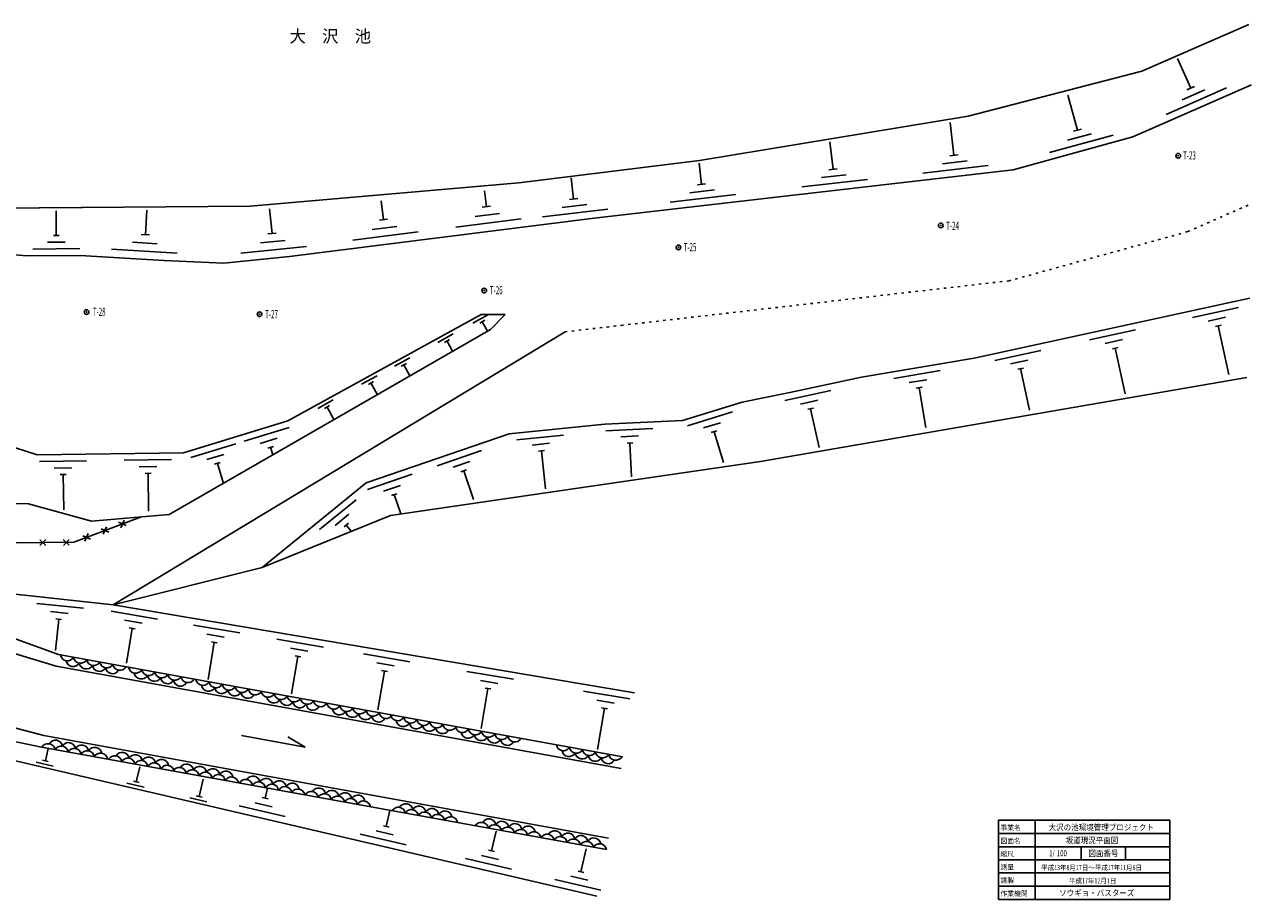
# Model space of a CAD drawing. Extents: x 343 to 153972, y 3534 to 128167.
# Drawn here: x 31659 to 83780, y 3534 to 40717 of the extents above; entities that cross this region are included whole.
import ezdxf

# ---------------------------------------------------------------- set-up
doc = ezdxf.new("R2010")
doc.units = 0
doc.header["$LTSCALE"] = 100
doc.linetypes.add('DOT', pattern=[3, 1, -2])
doc.layers.add('0廟面図-0通り芯', color=7, linetype='CONTINUOUS')
doc.styles.get("Standard").update_dxf_attribs({"font": 'txt.shx', "bigfont": 'extfont.shx'})

msp = doc.modelspace()

# ---------------------------------------------------------------- linework, layer by layer
at = {"layer": '0廟面図-0通り芯', "color": 3, "linetype": 'CONTINUOUS'}
for p, q in [((79118.27, 38733.79), (83667.51, 40716.79)), ((71752.24, 36828.78), (79118.27, 38733.79)), ((78737.25, 35939.78), (83780.37, 38158.76)), ((60337.82, 34939.19), (71752.24, 36828.78)), ((73657.25, 34542.77), (78737.25, 35939.78)), ((52663.93, 33990.78), (60337.82, 34939.19)), ((55852.12, 32494.56), (73657.25, 34542.77)), ((41242.13, 33002.08), (52663.93, 33990.78)), ((29812.57, 32902.34), (41242.13, 33002.08)), ((29812.57, 32902.34), (34130.41, 32940.02)), ((42911.9, 30857.58), (55852.12, 32494.56)), ((29193.09, 31118.87), (31735.22, 30887.05)), ((31735.22, 30887.05), (34021.13, 30907)), ((34021.13, 30907), (37579.22, 30684.03)), ((40120.22, 30579.19), (42911.9, 30857.58)), ((37579.22, 30684.03), (40120.22, 30579.19)), ((51061.74, 28388.6), (42845.87, 23871.74)), ((52077.2, 28397.46), (51061.74, 28388.6)), ((52077.2, 28397.46), (51448.28, 27756.96)), ((35420.74, 16059.62), (54624.29, 27657.65)), ((62927.74, 22141.91), (83587.39, 25721.67)), ((64172.18, 25073.88), (67214.52, 25735.46)), ((62143.58, 24675.15), (64172.18, 25073.88)), ((42845.87, 23871.74), (38412.44, 22521.74)), ((52249.05, 23318.76), (56309.58, 23735.21)), ((38412.44, 22521.74), (32190.16, 22427.8)), ((47199.17, 19845.56), (62927.74, 22141.91)), ((15274.58, 20370.79), (33098.84, 13943.5)), ((41757.2, 17638.99), (47199.17, 19845.56)), ((15704.77, 18683.49), (33009.53, 13451.54)), ((35420.74, 16059.62), (41757.2, 17638.99)), ((28810.37, 16763.96), (35420.74, 16059.62)), ((35420.74, 16059.62), (57574.61, 12312.85)), ((14781.24, 15117.52), (32473.67, 10499.78)), ((13611.17, 13947.45), (32384.36, 10007.82)), ((33098.84, 13943.5), (57080.94, 9589.81)), ((33009.53, 13451.54), (56998.93, 9096.54)), ((32473.67, 10499.78), (56472.13, 6143.13)), ((40880.27, 10498.17), (43578.9, 10008.27)), ((43578.9, 10008.27), (42841.65, 10451.83)), ((32384.36, 10007.82), (56380.25, 5651.64)), ((30269.36, 9664.44), (55965.53, 3679.08))]:
    msp.add_line(p, q, dxfattribs=at)
at = {"layer": '0廟面図-0通り芯', "color": 4, "linetype": 'CONTINUOUS'}
for p, q in [((81199.71, 38006.55), (80645, 39267.3)), ((81039.54, 37936.06), (81359.9, 38077.03)), ((76393.7, 36228.71), (75985.92, 37711.62)), ((80159.92, 36893.52), (82722.8, 38021.19)), ((80840.01, 37520.51), (81801.08, 37943.39)), ((71140.19, 35159.16), (70979.84, 36553.25)), ((75202.92, 35278.97), (77902.69, 36021.42)), ((75967.05, 35800.25), (76979.45, 36078.66)), ((76224.97, 36182.31), (76562.44, 36275.11)), ((66006.31, 34568.59), (65871.75, 35738.52)), ((70966.35, 35139.16), (71314.05, 35179.16)), ((60414.73, 33925.35), (60311.88, 34819.46)), ((65832.46, 34548.58), (66180.17, 34588.59)), ((69817.94, 34403.1), (72599.59, 34723.08)), ((70652.92, 34801.13), (71696.04, 34921.13)), ((54985.49, 33300.81), (54882.64, 34194.91)), ((60240.89, 33905.36), (60588.58, 33945.36)), ((64684.06, 33812.52), (67465.7, 34132.51)), ((65519.04, 34210.56), (66562.16, 34330.55)), ((51277.6, 32974.24), (51192.21, 33649.18)), ((59092.48, 33169.3), (61874.13, 33489.29)), ((59927.45, 33567.33), (60970.57, 33687.32)), ((42175.62, 31839.35), (42071.43, 32884.18)), ((46908.84, 32421.57), (46807.37, 33223.62)), ((51103.97, 32952.27), (51451.21, 32996.2)), ((53663.23, 32544.74), (56444.88, 32864.73)), ((54498.21, 32942.78), (55541.33, 33062.77)), ((54811.64, 33280.81), (55159.35, 33320.8)), ((33007.47, 31753.19), (32998.33, 32800.4)), ((36793.46, 31785.32), (36859.14, 32833.28)), ((46735.21, 32399.6), (47082.45, 32443.53)), ((49976.51, 32104.07), (52754.37, 32455.47)), ((50800.67, 32561.11), (51842.37, 32692.9)), ((36618.8, 31796.27), (36968.12, 31774.38)), ((42001.49, 31821.99), (42349.75, 31856.72)), ((45607.75, 31551.4), (48385.61, 31902.81)), ((46431.91, 32008.45), (47473.61, 32140.23)), ((32634.97, 31464.92), (33384.94, 31471.47)), ((32882.47, 31752.09), (33132.47, 31754.27)), ((36247.6, 31468.86), (37295.54, 31403.18)), ((40851.98, 31003.89), (43638.17, 31281.73)), ((41687.95, 31439), (42732.75, 31543.18)), ((31735.22, 30887.05), (34021.13, 30907)), ((32012.48, 31174.47), (34012.4, 31191.93)), ((35352.43, 31174.25), (38146.94, 30999.14)), ((83228.46, 28685.55), (81273.97, 28261.38)), ((51366.36, 28393.46), (50709.13, 28032.13)), ((51215.93, 28148.15), (50996.87, 28027.7)), ((82678.12, 28274.47), (81945.18, 28115.42)), ((51106.39, 28087.92), (51326.83, 27686.97)), ((78850.1, 27735.37), (76895.61, 27311.21)), ((82494.25, 27942.95), (82249.94, 27889.92)), ((82372.11, 27916.43), (82823.1, 25838.23)), ((49868.74, 27570.11), (49211.51, 27208.78)), ((49718.32, 27324.8), (49499.24, 27204.35)), ((49608.77, 27264.57), (49845.86, 26833.34)), ((78299.77, 27324.3), (77566.83, 27165.25)), ((74828.29, 26862.56), (72873.79, 26438.41)), ((78115.9, 26992.77), (77871.58, 26939.74)), ((77993.76, 26966.25), (78416.18, 25019.68)), ((48029.06, 26558.7), (47371.83, 26197.39)), ((47878.64, 26313.39), (47659.57, 26192.95)), ((47769.1, 26253.17), (48043.71, 25753.68)), ((74277.94, 26451.5), (73545.01, 26292.44)), ((74094.08, 26119.96), (73849.78, 26066.94)), ((73971.93, 26093.45), (74355.92, 24324)), ((46633.55, 25791.49), (45976.33, 25430.17)), ((46483.13, 25546.17), (46264.06, 25425.74)), ((70554.61, 26008.5), (68582.33, 25676.62)), ((69985.56, 25623.73), (69245.95, 25499.28)), ((46373.59, 25485.96), (46648.2, 24986.47)), ((65909.24, 25159.96), (63954.92, 24734.97)), ((69786.32, 25301.2), (69539.79, 25259.72)), ((69663.05, 25280.46), (69947.15, 23592.06)), ((44770.38, 24767.17), (44113.15, 24405.85)), ((44619.96, 24521.86), (44400.89, 24401.42)), ((65359.08, 24748.66), (64626.21, 24589.29)), ((44510.41, 24461.64), (44785.03, 23962.15)), ((61736.41, 24250.78), (59825.86, 23659.38)), ((65175.35, 24417.04), (64931.07, 24363.92)), ((65053.2, 24390.48), (65411.66, 22742.15)), ((42901.15, 23590.65), (40987.88, 23008.06)), ((58349.42, 23546.17), (56351.65, 23451.87)), ((61223.64, 23793.7), (60507.18, 23571.93)), ((42386.27, 23135.95), (41668.79, 22917.48)), ((54557.44, 23269.01), (52567.88, 23064.97)), ((57738.55, 23232.03), (56989.38, 23196.65)), ((57502.26, 22935.55), (57252.54, 22923.77)), ((61069.1, 23447.52), (60830.27, 23373.6)), ((60949.69, 23410.57), (61351.98, 22110.89)), ((40639.99, 22902.12), (38726.72, 22319.52)), ((40125.12, 22447.42), (39407.63, 22228.94)), ((42230.13, 22790.48), (41990.97, 22717.67)), ((42110.55, 22754.07), (42208.78, 22431.46)), ((51077.26, 22615.46), (49185.48, 21966.48)), ((53964.77, 22921.74), (53218.68, 22845.22)), ((53745.16, 22612.72), (53496.45, 22587.21)), ((53620.81, 22599.96), (53787.13, 20977.95)), ((57377.41, 22929.66), (57444.93, 21499.34)), ((34294.9, 22174.54), (32295.13, 22144.35)), ((37897.82, 22228.94), (35898.05, 22198.75)), ((37277.2, 21934.54), (36527.29, 21923.22)), ((39968.97, 22101.95), (39729.82, 22029.13)), ((39849.39, 22065.54), (40098.46, 21247.62)), ((50578.56, 22143.08), (49869.15, 21899.7)), ((33674.28, 21880.14), (32924.37, 21868.82)), ((33428.61, 21591.4), (33178.64, 21587.63)), ((33303.63, 21589.51), (33326.29, 20088.81)), ((37031.53, 21645.8), (36781.56, 21642.02)), ((36906.55, 21643.9), (36930.83, 20035.86)), ((48122.06, 21601.65), (46230.28, 20952.66)), ((50434.56, 21792.37), (50198.1, 21711.25)), ((50316.34, 21751.82), (50733.56, 20535.61)), ((47623.36, 21129.26), (46913.95, 20885.89)), ((45743.32, 20517.77), (44192.54, 19254.81)), ((47479.36, 20778.56), (47242.9, 20697.43)), ((47361.14, 20738), (47638.57, 19929.27)), ((45438.67, 19902.11), (44857.13, 19428.5)), ((34913.66, 19287.37), (35235.96, 19142.02)), ((35002.13, 19053.54), (35147.48, 19375.84)), ((35978.62, 19423.02), (35656.32, 19568.36)), ((35890.15, 19656.84), (35744.79, 19334.54)), ((45424.8, 19523.25), (45230.95, 19365.38)), ((45327.87, 19444.32), (45546.76, 19175.55)), ((32306.62, 18824.55), (32558.78, 18576.74)), ((32308.8, 18574.56), (32556.6, 18826.73)), ((33306.57, 18833.28), (33558.75, 18585.47)), ((33308.76, 18583.28), (33556.57, 18835.46)), ((34134.19, 18992.43), (34456.49, 18847.09)), ((34222.67, 18758.61), (34368.02, 19080.91)), ((34166.27, 15906.68), (32177.53, 16118.58)), ((33514.6, 15689.5), (32768.81, 15768.96)), ((37314.19, 15450.35), (35342.19, 15783.86)), ((33111.5, 15445.83), (32968.93, 14107.8)), ((33235.8, 15432.59), (32987.21, 15459.08)), ((36650.42, 15273.56), (35910.91, 15398.63)), ((40801.64, 14860.53), (38829.64, 15194.05)), ((36233.13, 15055.08), (35983.73, 13580.38)), ((36356.38, 15034.24), (36109.89, 15075.93)), ((40137.87, 14683.75), (39398.37, 14808.81)), ((39720.59, 14465.27), (39453.12, 12883.76)), ((39843.84, 14444.43), (39597.34, 14486.11)), ((44355.36, 14259.51), (42383.36, 14593.02)), ((43691.58, 14082.73), (42952.08, 14207.79)), ((43274.3, 13864.25), (43004.57, 12269.42)), ((43397.55, 13843.41), (43151.05, 13885.09)), ((48030.13, 13638.02), (46058.13, 13971.53)), ((47366.35, 13461.23), (46626.85, 13586.3)), ((46949.08, 13242.75), (46670.97, 11598.39)), ((47072.32, 13221.91), (46825.83, 13263.6)), ((52426.25, 12894.52), (50454.24, 13228.03)), ((51762.48, 12717.73), (51022.97, 12842.8)), ((51468.44, 12478.41), (51221.95, 12520.1)), ((51345.2, 12499.25), (51057.55, 10798.46)), ((57376.17, 12057.37), (55404.17, 12390.88)), ((56712.4, 11880.58), (55972.89, 12005.65)), ((56295.11, 11662.11), (55997.36, 9901.5)), ((56418.36, 11641.27), (56171.87, 11682.95)), ((32543.85, 9427.28), (32667.11, 9956.47)), ((32422.11, 9455.63), (32665.6, 9398.92)), ((32146.29, 9373.57), (32876.75, 9203.41)), ((36403.6, 8528.23), (36552.55, 9167.68)), ((36006.05, 8474.52), (36736.51, 8304.37)), ((36281.87, 8556.58), (36525.35, 8499.87)), ((39076.78, 7905.57), (39249.78, 8648.32)), ((38679.22, 7851.86), (39409.68, 7681.72)), ((38955.04, 7933.93), (39198.52, 7877.21)), ((41759.42, 7865.97), (42002.91, 7809.25)), ((41881.16, 7837.62), (41980.87, 8265.67)), ((40777.93, 7509.32), (42725.79, 7055.62)), ((41451.29, 7645.11), (42181.74, 7474.98)), ((47024.93, 6639.48), (47183.72, 7321.18)), ((73034.21, 6898.45), (80315.45, 6898.45)), ((73034.21, 6898.45), (73034.21, 3533.87)), ((74586.28, 6898.45), (74586.28, 3533.87)), ((80315.45, 6898.45), (80315.45, 3533.87)), ((45921.7, 6311.2), (47869.56, 5857.48)), ((46595.05, 6446.98), (47325.51, 6276.84)), ((46903.19, 6667.84), (47146.67, 6611.13)), ((51495.38, 5598.19), (51689.35, 6430.89)), ((73034.21, 6335.95), (80315.45, 6335.95)), ((73034.21, 5773.45), (80315.45, 5773.45)), ((76544.61, 5773.45), (76544.61, 5221.37)), ((78430.04, 5773.45), (78430.04, 5221.37)), ((50392.16, 5269.91), (52340.02, 4816.19)), ((51065.51, 5405.69), (51795.97, 5235.55)), ((51373.65, 5626.54), (51617.14, 5569.83)), ((55292.83, 4713.65), (55519.04, 5684.77)), ((73034.21, 5221.37), (80315.45, 5221.37)), ((55171.09, 4742.01), (55414.58, 4685.3)), ((54189.6, 4385.38), (56137.45, 3931.66)), ((54862.96, 4521.16), (55593.41, 4351.01)), ((73034.21, 4658.87), (80315.45, 4658.87)), ((73034.21, 4096.37), (80315.45, 4096.37)), ((73034.21, 3533.87), (80315.45, 3533.87))]:
    msp.add_line(p, q, dxfattribs=at)
at = {"layer": '0廟面図-0通り芯', "color": 3, "linetype": 'DOT'}
for p, q in [((81076.2, 31914.28), (83688.03, 33063.49)), ((81076.2, 31914.28), (73488.73, 29827.72)), ((73488.73, 29827.72), (54624.29, 27657.65)), ((56385.23, 27860.21), (57120.26, 27944.77))]:
    msp.add_line(p, q, dxfattribs=at)
at = {"layer": '0廟面図-0通り芯', "color": 7, "linetype": 'CONTINUOUS', "const_width": 40}
for points in [[(80648.34, 35139.89, 1), (80688.34, 35139.89, 1)], [(70564.23, 32176.71, 1), (70604.23, 32176.71, 1)], [(59416.14, 31246.9, 1), (59456.14, 31246.9, 1)], [(51170.04, 29412.67, 1), (51210.04, 29412.67, 1)], [(34275.17, 28497.77, 1), (34315.17, 28497.77, 1)], [(41624.68, 28401.99, 1), (41664.68, 28401.99, 1)]]:
    msp.add_lwpolyline(points, format="xyb", close=True, dxfattribs=at)
at = {"layer": '0廟面図-0通り芯', "color": 3, "linetype": 'CONTINUOUS'}
for points in [[(67214.52, 25735.46), (72006.26, 26541.78), (83708.53, 29081.37)], [(34500.74, 19607.74), (37800.41, 19890.54), (51448.28, 27756.96)], [(56309.58, 23735.21), (59610.35, 23891.01), (62143.58, 24675.15)], [(32190.16, 22427.8), (30789.07, 22877.46), (24050.61, 23707.7)], [(41757.2, 17638.99), (46171, 21233.63), (52249.05, 23318.76)], [(24713.27, 20538.37), (31827.22, 20346.43), (34500.74, 19607.74)], [(30063.68, 18679.98), (33746.54, 18712.11), (36585.93, 19786.45)]]:
    msp.add_lwpolyline(points, dxfattribs=at)
at = {"layer": '0廟面図-0通り芯', "color": 4, "linetype": 'CONTINUOUS'}
for centre in [(80668.34, 35139.89), (70584.23, 32176.71), (59436.14, 31246.9), (51190.04, 29412.67), (34295.17, 28497.77), (41644.68, 28401.99)]:
    msp.add_circle(centre, 100, dxfattribs=at)
for centre, start, end in [((33484.4, 13975.13), 189.18187, 330.239456), ((33724.18, 13728.34), 189.18187, 330.239456), ((34040.31, 13874.21), 189.18187, 330.239456), ((34280.08, 13627.42), 189.18187, 330.239456), ((34596.21, 13773.29), 189.18187, 330.239456), ((35152.14, 13672.38), 189.18187, 330.239456), ((34835.99, 13526.5), 189.18187, 330.239456), ((35391.91, 13425.58), 189.18187, 330.239456), ((35708.05, 13571.46), 189.18187, 330.239456), ((36378.06, 13449.82), 189.18187, 330.239456), ((36617.84, 13203.03), 189.18187, 330.239456), ((36933.97, 13348.91), 189.18187, 330.239456), ((37173.74, 13102.11), 189.18187, 330.239456), ((37489.88, 13247.99), 189.18187, 330.239456), ((38045.8, 13147.06), 189.18187, 330.239456), ((37729.65, 13001.19), 189.18187, 330.239456), ((38285.58, 12900.27), 189.18187, 330.239456), ((38601.71, 13046.14), 189.18187, 330.239456), ((39238.15, 12930.6), 189.18187, 330.239456), ((39477.93, 12683.81), 189.18187, 330.239456), ((39794.06, 12829.68), 189.18187, 330.239456), ((40033.84, 12582.89), 189.18187, 330.239456), ((40349.97, 12728.76), 189.18187, 330.239456), ((40905.89, 12627.85), 189.18187, 330.239456), ((40589.75, 12481.97), 189.18187, 330.239456), ((41145.67, 12381.06), 189.18187, 330.239456), ((41461.8, 12526.92), 189.18187, 330.239456), ((42004.94, 12428.33), 189.18187, 330.239456), ((42244.71, 12181.53), 189.18187, 330.239456), ((42560.85, 12327.41), 189.18187, 330.239456), ((42800.62, 12080.61), 189.18187, 330.239456), ((43116.75, 12226.49), 189.18187, 330.239456), ((43672.67, 12125.56), 189.18187, 330.239456), ((43356.53, 11979.69), 189.18187, 330.239456), ((43912.45, 11878.78), 189.18187, 330.239456), ((44228.59, 12024.64), 189.18187, 330.239456), ((44795.03, 11921.81), 189.18187, 330.239456), ((45034.81, 11675.02), 189.18187, 330.239456), ((45350.95, 11820.89), 189.18187, 330.239456), ((45590.72, 11574.1), 189.18187, 330.239456), ((45906.85, 11719.97), 189.18187, 330.239456), ((46462.78, 11619.06), 189.18187, 330.239456), ((47018.68, 11518.14), 189.18187, 330.239456), ((46146.63, 11473.18), 189.18187, 330.239456), ((46702.56, 11372.27), 189.18187, 330.239456), ((47507.5, 11429.4), 189.18187, 330.239456), ((47747.28, 11182.6), 189.18187, 330.239456), ((48063.41, 11328.48), 189.18187, 330.239456), ((48303.19, 11081.68), 189.18187, 330.239456), ((48619.32, 11227.55), 189.18187, 330.239456), ((49175.24, 11126.64), 189.18187, 330.239456), ((49731.15, 11025.72), 189.18187, 330.239456), ((48859.09, 10980.77), 189.18187, 330.239456), ((49415.02, 10879.85), 189.18187, 330.239456), ((50261.42, 10929.46), 189.18187, 330.239456), ((50501.2, 10682.66), 189.18187, 330.239456), ((50817.33, 10828.54), 189.18187, 330.239456), ((51057.11, 10581.74), 189.18187, 330.239456), ((51373.24, 10727.62), 189.18187, 330.239456), ((51613.02, 10480.82), 189.18187, 330.239456), ((51929.16, 10626.69), 189.18187, 330.239456), ((52485.07, 10525.77), 189.18187, 330.239456), ((32657.72, 9856.57), 9.18187, 150.239456), ((32973.86, 10002.43), 9.18187, 150.239456), ((33213.63, 9755.65), 9.18187, 150.239456), ((33529.78, 9901.52), 9.18187, 150.239456), ((33769.55, 9654.72), 9.18187, 150.239456), ((34085.69, 9800.6), 9.18187, 150.239456), ((34641.59, 9699.68), 9.18187, 150.239456), ((52168.94, 10379.91), 189.18187, 330.239456), ((54547.66, 10151.34), 189.18187, 330.239456), ((55103.57, 10050.42), 189.18187, 330.239456), ((34325.46, 9553.8), 9.18187, 150.239456), ((34881.37, 9452.88), 9.18187, 150.239456), ((35491.88, 9342.06), 9.18187, 150.239456), ((35808.01, 9487.93), 9.18187, 150.239456), ((36047.78, 9241.13), 9.18187, 150.239456), ((36363.93, 9387.01), 9.18187, 150.239456), ((36603.71, 9140.21), 9.18187, 150.239456), ((36919.84, 9286.09), 9.18187, 150.239456), ((37475.75, 9185.16), 9.18187, 150.239456), ((54787.44, 9904.54), 189.18187, 330.239456), ((55343.35, 9803.62), 189.18187, 330.239456), ((55659.48, 9949.49), 189.18187, 330.239456), ((55899.25, 9702.71), 189.18187, 330.239456), ((56215.4, 9848.58), 189.18187, 330.239456), ((56455.18, 9601.79), 189.18187, 330.239456), ((56771.31, 9747.66), 189.18187, 330.239456), ((37159.62, 9039.29), 9.18187, 150.239456), ((37715.52, 8938.38), 9.18187, 150.239456), ((38225.03, 8845.89), 9.18187, 150.239456), ((38541.16, 8991.75), 9.18187, 150.239456), ((38780.94, 8744.96), 9.18187, 150.239456), ((39097.08, 8890.84), 9.18187, 150.239456), ((39336.86, 8644.04), 9.18187, 150.239456), ((39652.99, 8789.92), 9.18187, 150.239456), ((40208.9, 8689), 9.18187, 150.239456), ((39892.77, 8543.12), 9.18187, 150.239456), ((40448.68, 8442.2), 9.18187, 150.239456), ((41046.23, 8333.72), 9.18187, 150.239456), ((41362.36, 8479.6), 9.18187, 150.239456), ((41602.14, 8232.8), 9.18187, 150.239456), ((41918.28, 8378.68), 9.18187, 150.239456), ((42158.06, 8131.88), 9.18187, 150.239456), ((42474.19, 8277.76), 9.18187, 150.239456), ((43030.1, 8176.83), 9.18187, 150.239456), ((42713.97, 8030.96), 9.18187, 150.239456), ((43269.87, 7930.05), 9.18187, 150.239456), ((43838.95, 7826.74), 9.18187, 150.239456), ((44155.08, 7972.61), 9.18187, 150.239456), ((44394.86, 7725.81), 9.18187, 150.239456), ((44711.01, 7871.69), 9.18187, 150.239456), ((44950.79, 7624.9), 9.18187, 150.239456), ((45266.91, 7770.77), 9.18187, 150.239456), ((45506.69, 7523.98), 9.18187, 150.239456), ((45822.83, 7669.85), 9.18187, 150.239456), ((46062.6, 7423.06), 9.18187, 150.239456), ((47537.62, 7155.29), 9.18187, 150.239456), ((47853.75, 7301.16), 9.18187, 150.239456), ((48093.53, 7054.37), 9.18187, 150.239456), ((48409.68, 7200.24), 9.18187, 150.239456), ((48965.58, 7099.32), 9.18187, 150.239456), ((49521.49, 6998.4), 9.18187, 150.239456), ((48649.46, 6953.45), 9.18187, 150.239456), ((49205.36, 6852.52), 9.18187, 150.239456), ((49761.27, 6751.61), 9.18187, 150.239456), ((51068, 6514.39), 9.18187, 150.239456), ((51384.14, 6660.26), 9.18187, 150.239456), ((51940.06, 6559.34), 9.18187, 150.239456), ((51623.91, 6413.47), 9.18187, 150.239456), ((52179.83, 6312.55), 9.18187, 150.239456), ((52495.96, 6458.42), 9.18187, 150.239456), ((52735.74, 6211.62), 9.18187, 150.239456), ((53051.87, 6357.5), 9.18187, 150.239456), ((53291.65, 6110.71), 9.18187, 150.239456), ((53863.26, 6006.94), 9.18187, 150.239456), ((54179.39, 6152.82), 9.18187, 150.239456), ((54735.31, 6051.89), 9.18187, 150.239456), ((54419.17, 5906.02), 9.18187, 150.239456), ((54975.09, 5805.1), 9.18187, 150.239456), ((55291.22, 5950.97), 9.18187, 150.239456), ((55531, 5704.18), 9.18187, 150.239456), ((55847.13, 5850.05), 9.18187, 150.239456), ((56086.91, 5603.26), 9.18187, 150.239456)]:
    msp.add_arc(centre, 300, start, end, dxfattribs=at)

# ---------------------------------------------------------------- texts
at = {"layer": '0廟面図-0通り芯', "color": 6, "width": 0.977}
msp.add_text('大\u3000沢\u3000池', height=519.626, dxfattribs=at).set_placement((42916.02, 39958.6))
at = {"layer": '0廟面図-0通り芯', "color": 2}
for s, width, p in [('T-23', 0.555, (80878.92, 34982.68)), ('T-24', 0.563, (70809.05, 31990.88)), ('T-25', 0.551, (59663.99, 31080.72)), ('T-26', 0.552, (51429.77, 29252.02)), ('T-28', 0.549, (34566.97, 28335.9)), ('T-27', 0.562, (41877.81, 28234.84))]:
    msp.add_text(s, height=346.418, dxfattribs=dict(at, width=width)).set_placement(p)
at = {"layer": '0廟面図-0通り芯', "color": 3}
for s, width, p in [('大沢の池環境管理プロジェクト', 0.902, (75162.92, 6467.73)), ('坂道現況平面図', 0.902, (75887.71, 5919.88)), ('1/', 0.682, (75191.76, 5368.1)), ('100', 0.725, (75511.21, 5368.1)), ('図面番号', 0.902, (76849.75, 5368.1)), ('ソウギョ・バスターズ', 0.902, (75609.93, 3680.3))]:
    msp.add_text(s, height=259.813, dxfattribs=dict(at, width=width)).set_placement(p)
at = {"layer": '0廟面図-0通り芯', "color": 3, "char_height": 220.841, "attachment_point": 7}
for s, insert in [('\\T1.61;\\W0.963;事業名', (73115.81, 6478.31)), ('\\T1.61;\\W0.963;図面名', (73115.81, 5915.81)), ('\\T2.31;\\W0.963;縮尺', (73115.81, 5358.53)), ('\\T2.31;\\W0.963;測量', (73115.81, 4801.23)), ('\\W0.921;平成{\\W0.737;13}年{\\W0.737;8}月{\\W0.737;17}日～平成{\\W0.737;17}年{\\W0.737;11}月{\\W0.737;6}日', (74846.03, 4779.32)), ('\\T2.31;\\W0.963;調製', (73115.81, 4238.73)), ('\\W0.926;平成{\\W0.737;17}年{\\W0.737;12}月{\\W0.737;1}日', (76026.59, 4216.82)), ('\\T1.26;\\W0.963;作業機関', (73115.81, 3676.23))]:
    msp.add_mtext(s, dxfattribs=dict(at, insert=insert))

doc.saveas('drawing.dxf')
